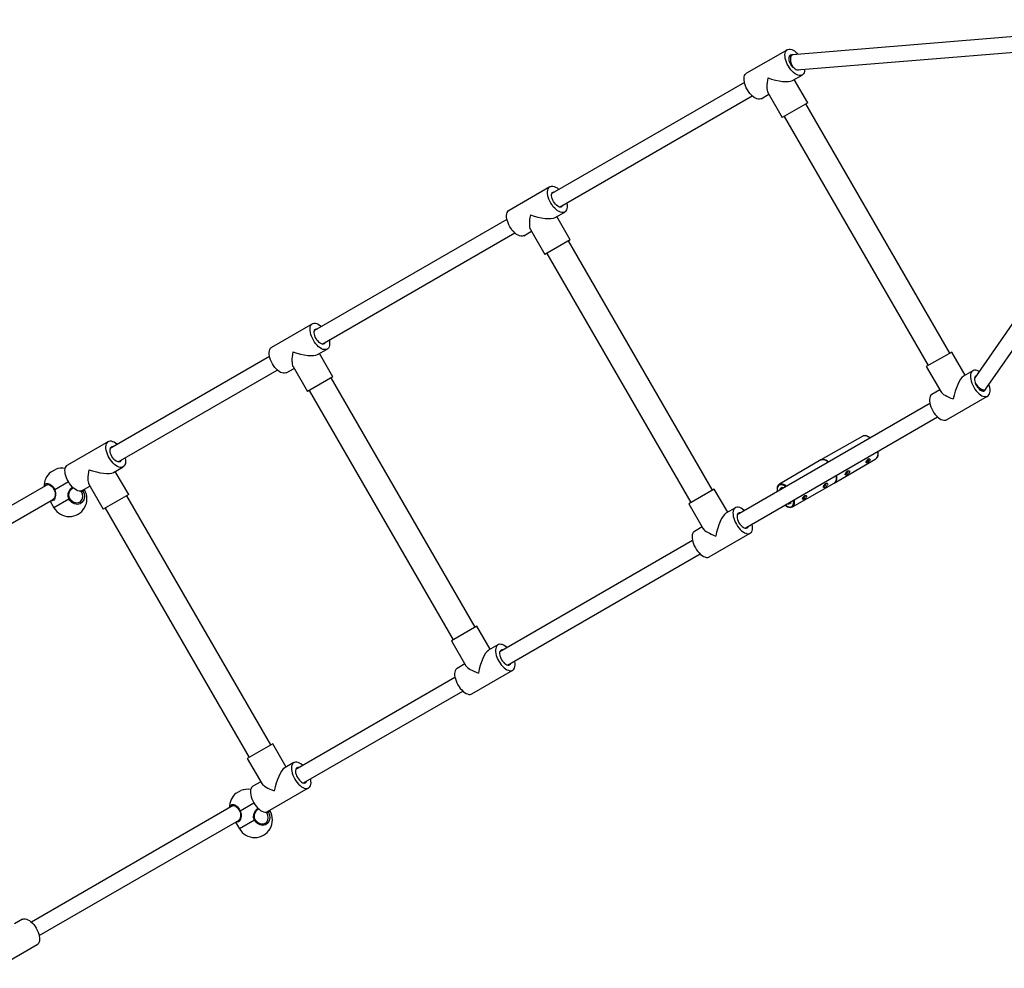
# Model space of a CAD drawing. Units: millimetres. Extents: x -6435 to 6512, y -3372 to 12735.
# Drawn here: x -2863 to -1806, y 3961 to 4979 of the extents above; entities that cross this region are included whole.
import ezdxf

# ---------------------------------------------------------------- set-up
doc = ezdxf.new("R2010")
doc.units = ezdxf.units.MM
doc.layers.add('Toestel 2D', color=7, linetype='Continuous', lineweight=20)

# ---------------------------------------------------------------- blocks, each defined once
blk = doc.blocks.new('SPK-16127')
at = {"layer": 'Toestel 2D', "linetype": 'Continuous', "lineweight": 25}
for p, q in [((-1575, 4979.2), (-2032.9, 4941.6)), ((-2028.5, 4925.2), (-1583.7, 4961.7)), ((-1583.7, 4961.7), (-1837.7, 4594.8)), ((-1825.7, 4582.8), (-1564.2, 4960.5)), ((-2038.7, 4947), (-2082.6, 4921.6)), ((-2033.8, 4941.3), (-2036.7, 4939.6)), ((-2028.3, 4925.1), (-2028.2, 4925.2)), ((-2033.2, 4913.8), (-2022.9, 4919.7)), ((-2016.9, 4890), (-2031.3, 4914.9)), ((-2084.8, 4911.8), (-2291.5, 4792.5)), ((-2283.1, 4778), (-2076.5, 4897.4)), ((-2066.9, 4894.3), (-2058.5, 4899.2)), ((-2059.6, 4901.1), (-2044.2, 4874.3)), ((-2016.9, 4890), (-2044.2, 4874.3)), ((-1864.3, 4621.3), (-2018.8, 4888.9)), ((-2042.2, 4875.4), (-1887.7, 4607.8)), ((-2293.5, 4799.9), (-2337.4, 4774.5)), ((-2288, 4766.7), (-2277.7, 4772.6)), ((-2271.7, 4742.9), (-2286.1, 4767.8)), ((-2339.6, 4764.7), (-2546.3, 4645.4)), ((-2537.9, 4630.9), (-2331.3, 4750.2)), ((-2321.7, 4747.2), (-2313.3, 4752.1)), ((-2314.4, 4754), (-2299, 4727.2)), ((-2271.7, 4742.9), (-2299, 4727.2)), ((-2119.1, 4474.2), (-2273.6, 4741.8)), ((-2297, 4728.3), (-2142.5, 4460.7)), ((-2548.3, 4652.8), (-2592.2, 4627.4)), ((-2594.4, 4617.6), (-2765.3, 4518.9)), ((-2542.8, 4619.6), (-2532.5, 4625.5)), ((-2526.5, 4595.8), (-2540.9, 4620.7)), ((-1862.4, 4622.4), (-1889.7, 4606.7)), ((-1848, 4597.5), (-1862.4, 4622.4)), ((-2569.2, 4606.9), (-2553.8, 4580)), ((-1889.7, 4606.7), (-1874.2, 4579.9)), ((-2757, 4504.5), (-2586.1, 4603.1)), ((-2576.5, 4600.1), (-2568.1, 4604.9)), ((-1839.7, 4602.3), (-1849.9, 4596.4)), ((-2526.5, 4595.8), (-2553.8, 4580)), ((-2373.9, 4327.1), (-2528.4, 4594.7)), ((-1837.6, 4595), (-1837.7, 4594.9)), ((-2551.8, 4581.2), (-2397.3, 4313.6)), ((-1875.3, 4581.8), (-1883.6, 4576.9)), ((-1867.9, 4549.7), (-1823.9, 4575)), ((-1829.3, 4580.5), (-1826.4, 4582.2)), ((-1885.8, 4567.1), (-2092.5, 4447.8)), ((-2084.1, 4433.4), (-1877.5, 4552.7)), ((-2767.3, 4526.3), (-2811.3, 4500.9)), ((-1957.7, 4532.1), (-2002.8, 4506.6)), ((-2002.9, 4506.6), (-2047.3, 4480.4)), ((-1988.4, 4481.6), (-1943.7, 4507.9)), ((-1943.9, 4507.8), (-1943.7, 4507.9)), ((-2829.2, 4493.5), (-2828.9, 4493.7)), ((-2828.9, 4493.7), (-2824.1, 4496.4)), ((-2761.8, 4493.1), (-2751.6, 4499)), ((-2745.5, 4469.3), (-2759.9, 4494.2)), ((-2832.3, 4480.2), (-3049, 4355.1)), ((-2832.9, 4480), (-2833.2, 4479.7)), ((-2810.1, 4482.9), (-2824.9, 4474.3)), ((-2788.3, 4480.4), (-2772.8, 4453.6)), ((-2047.3, 4480.4), (-2047, 4480.6)), ((-2033.3, 4456.2), (-1988.4, 4481.6)), ((-2805, 4476.7), (-2805.4, 4476.4)), ((-2796.2, 4472.4), (-2796.8, 4473.3)), ((-2795.5, 4473.7), (-2787.2, 4478.5)), ((-2795.1, 4473.9), (-2794.7, 4473.3)), ((-2792.8, 4474.3), (-2794.7, 4473.3)), ((-2792.8, 4474.3), (-2793.2, 4475)), ((-2745.5, 4469.3), (-2772.8, 4453.6)), ((-2117.2, 4475.3), (-2144.5, 4459.6)), ((-2102.8, 4450.4), (-2117.2, 4475.3)), ((-3040.7, 4340.7), (-2826.1, 4464.5)), ((-2829.8, 4462.4), (-2825.7, 4455.3)), ((-2826.8, 4464.1), (-2826.7, 4464.1)), ((-2809.6, 4464.6), (-2825.7, 4455.3)), ((-2798.6, 4461), (-2798.3, 4461.1)), ((-2593, 4200.6), (-2747.5, 4468.2)), ((-2144.5, 4459.6), (-2129, 4432.7)), ((-2035.8, 4460.5), (-2035.5, 4460.7)), ((-2031.9, 4462.5), (-2032, 4463.4)), ((-2770.9, 4454.7), (-2616.4, 4187.1)), ((-2094.5, 4455.2), (-2104.7, 4449.3)), ((-2033.3, 4456.2), (-2033.5, 4456.1)), ((-2130.1, 4434.7), (-2138.4, 4429.8)), ((-2122.7, 4402.6), (-2078.7, 4427.9)), ((-2140.6, 4420), (-2347.3, 4300.7)), ((-2338.9, 4286.3), (-2132.3, 4405.6)), ((-2372, 4328.2), (-2399.3, 4312.4)), ((-2357.6, 4303.3), (-2372, 4328.2)), ((-2399.3, 4312.4), (-2383.8, 4285.6)), ((-2349.3, 4308.1), (-2359.5, 4302.2)), ((-2384.9, 4287.5), (-2393.2, 4282.7)), ((-2377.5, 4255.5), (-2333.5, 4280.8)), ((-2395.4, 4272.9), (-2566.3, 4174.3)), ((-2558, 4159.8), (-2387.1, 4258.5)), ((-2591, 4201.7), (-2618.3, 4186)), ((-2576.6, 4176.8), (-2591, 4201.7)), ((-2618.3, 4186), (-2602.8, 4159.2)), ((-2568.3, 4181.6), (-2578.6, 4175.7)), ((-2603.9, 4161.1), (-2612.3, 4156.3)), ((-2596.5, 4129), (-2552.6, 4154.4)), ((-2630.2, 4148.8), (-2625.1, 4151.7)), ((-2633.3, 4135.6), (-2850, 4010.5)), ((-2633.9, 4135.4), (-2634.2, 4135.1)), ((-2611.1, 4138.2), (-2625.9, 4129.6)), ((-2606, 4132), (-2606.4, 4131.8)), ((-2597.2, 4127.7), (-2597.8, 4128.6)), ((-2596.1, 4129.2), (-2595.7, 4128.6)), ((-2593.8, 4129.7), (-2595.7, 4128.6)), ((-2593.8, 4129.7), (-2594.2, 4130.3)), ((-2841.7, 3996), (-2627.1, 4119.8)), ((-2630.8, 4117.7), (-2626.7, 4110.7)), ((-2627.8, 4119.4), (-2627.7, 4119.5)), ((-2610.6, 4120), (-2626.7, 4110.7)), ((-2599.6, 4116.3), (-2599.3, 4116.5)), ((-2859.6, 4013.5), (-2868, 4008.6)), ((-2887.8, 3960.8), (-2843.9, 3986.2))]:
    blk.add_line(p, q, dxfattribs=at)
at = {"layer": 'Toestel 2D', "linetype": 'Continuous', "lineweight": 25, "flags": 128}
for points in [[(-2020.3, 4925.9), (-2020.3, 4925.2), (-2020.5, 4923.6), (-2020.9, 4922.1), (-2021.6, 4921), (-2022.4, 4920.1), (-2023.5, 4919.5), (-2024.7, 4919.2), (-2026, 4919.2), (-2027.5, 4919.5), (-2029, 4920.2), (-2030.5, 4921.1), (-2032.1, 4922.4), (-2033.6, 4923.8), (-2035.1, 4925.5), (-2036.5, 4927.4), (-2037.7, 4929.4), (-2038.8, 4931.4), (-2039.8, 4933.5), (-2040.5, 4935.7), (-2041, 4937.7), (-2041.2, 4939.7), (-2041.3, 4941.5), (-2041.1, 4943.2), (-2040.7, 4944.6), (-2040, 4945.8), (-2039.2, 4946.7), (-2038.1, 4947.3), (-2036.9, 4947.6), (-2035.6, 4947.5), (-2034.1, 4947.2), (-2032.6, 4946.5), (-2031.1, 4945.6), (-2029.5, 4944.4), (-2027.9, 4942.9), (-2027.2, 4942)], [(-2026.2, 4925.4), (-2027.1, 4925.1), (-2028.1, 4925.1), (-2029.2, 4925.4), (-2030.4, 4926.1), (-2031.6, 4927), (-2032.8, 4928.1), (-2033.9, 4929.5), (-2034.9, 4931), (-2035.7, 4932.6), (-2036.3, 4934.2), (-2036.7, 4935.8), (-2036.9, 4937.3), (-2036.9, 4938.7), (-2036.6, 4939.8), (-2036.1, 4940.7), (-2035.4, 4941.3), (-2034.5, 4941.6), (-2033.5, 4941.6), (-2033.2, 4941.6)], [(-2066.9, 4894.3), (-2067.4, 4894.1), (-2068.6, 4893.8), (-2070, 4893.8), (-2071.4, 4894.2), (-2072.9, 4894.8), (-2074.5, 4895.8), (-2076.1, 4897), (-2077.6, 4898.5), (-2079.1, 4900.1), (-2080.5, 4902), (-2081.7, 4904), (-2082.8, 4906), (-2083.7, 4908.2), (-2084.4, 4910.3), (-2084.9, 4912.4), (-2085.2, 4914.3), (-2085.2, 4916.1), (-2085, 4917.8), (-2084.6, 4919.2), (-2084, 4920.4), (-2083.1, 4921.3), (-2082.6, 4921.6)], [(-2275.5, 4782.4), (-2275.4, 4781.9), (-2275.1, 4779.9), (-2275.1, 4778.1), (-2275.3, 4776.5), (-2275.7, 4775), (-2276.4, 4773.9), (-2277.2, 4773), (-2278.3, 4772.4), (-2279.5, 4772.1), (-2280.8, 4772.1), (-2282.3, 4772.4), (-2283.8, 4773.1), (-2285.3, 4774), (-2286.9, 4775.3), (-2288.4, 4776.7), (-2289.9, 4778.4), (-2291.3, 4780.3), (-2292.5, 4782.2), (-2293.6, 4784.3), (-2294.6, 4786.4), (-2295.3, 4788.6), (-2295.8, 4790.6), (-2296, 4792.6), (-2296.1, 4794.4), (-2295.9, 4796.1), (-2295.5, 4797.5), (-2294.8, 4798.7), (-2294, 4799.6), (-2292.9, 4800.2), (-2291.7, 4800.4), (-2290.4, 4800.4), (-2288.9, 4800.1), (-2287.4, 4799.4), (-2285.9, 4798.5), (-2284.3, 4797.3), (-2283.9, 4796.9)], [(-2279.7, 4780), (-2279.8, 4779.8), (-2280.3, 4778.9), (-2281, 4778.3), (-2281.9, 4778), (-2282.9, 4778), (-2284, 4778.3), (-2285.2, 4779), (-2286.4, 4779.9), (-2287.6, 4781), (-2288.7, 4782.4), (-2289.7, 4783.9), (-2290.5, 4785.5), (-2291.1, 4787.1), (-2291.5, 4788.7), (-2291.7, 4790.2), (-2291.7, 4791.6), (-2291.4, 4792.7), (-2290.9, 4793.6), (-2290.2, 4794.2), (-2289.3, 4794.5), (-2288.3, 4794.5), (-2288.1, 4794.5)], [(-2321.7, 4747.2), (-2322.2, 4747), (-2323.4, 4746.7), (-2324.8, 4746.7), (-2326.2, 4747.1), (-2327.7, 4747.7), (-2329.3, 4748.7), (-2330.9, 4749.9), (-2332.4, 4751.3), (-2333.9, 4753), (-2335.3, 4754.9), (-2336.5, 4756.9), (-2337.6, 4758.9), (-2338.5, 4761.1), (-2339.2, 4763.2), (-2339.7, 4765.2), (-2340, 4767.2), (-2340, 4769), (-2339.8, 4770.7), (-2339.4, 4772.1), (-2338.8, 4773.3), (-2337.9, 4774.2), (-2337.4, 4774.5)], [(-2530.3, 4635.3), (-2530.2, 4634.8), (-2529.9, 4632.8), (-2529.9, 4631), (-2530.1, 4629.3), (-2530.5, 4627.9), (-2531.2, 4626.7), (-2532, 4625.8), (-2533.1, 4625.2), (-2534.3, 4625), (-2535.6, 4625), (-2537.1, 4625.3), (-2538.6, 4626), (-2540.1, 4626.9), (-2541.7, 4628.1), (-2543.2, 4629.6), (-2544.7, 4631.3), (-2546.1, 4633.1), (-2547.3, 4635.1), (-2548.4, 4637.2), (-2549.4, 4639.3), (-2550.1, 4641.4), (-2550.6, 4643.5), (-2550.8, 4645.5), (-2550.9, 4647.3), (-2550.7, 4649), (-2550.3, 4650.4), (-2549.6, 4651.6), (-2548.8, 4652.5), (-2547.7, 4653.1), (-2546.5, 4653.3), (-2545.2, 4653.3), (-2543.7, 4653), (-2542.2, 4652.3), (-2540.7, 4651.4), (-2539.1, 4650.1), (-2538.7, 4649.8)], [(-2534.5, 4632.9), (-2534.6, 4632.7), (-2535.1, 4631.8), (-2535.8, 4631.2), (-2536.7, 4630.9), (-2537.7, 4630.9), (-2538.8, 4631.2), (-2540, 4631.9), (-2541.2, 4632.8), (-2542.4, 4633.9), (-2543.5, 4635.3), (-2544.5, 4636.8), (-2545.3, 4638.4), (-2545.9, 4640), (-2546.3, 4641.6), (-2546.5, 4643.1), (-2546.5, 4644.5), (-2546.2, 4645.6), (-2545.7, 4646.5), (-2545, 4647.1), (-2544.1, 4647.4), (-2543.1, 4647.4), (-2542.9, 4647.4)], [(-2576.5, 4600.1), (-2577, 4599.9), (-2578.2, 4599.6), (-2579.6, 4599.6), (-2581, 4600), (-2582.5, 4600.6), (-2584.1, 4601.5), (-2585.7, 4602.8), (-2587.2, 4604.2), (-2588.7, 4605.9), (-2590.1, 4607.8), (-2591.3, 4609.8), (-2592.4, 4611.8), (-2593.3, 4614), (-2594, 4616.1), (-2594.5, 4618.1), (-2594.8, 4620.1), (-2594.8, 4621.9), (-2594.6, 4623.6), (-2594.2, 4625), (-2593.6, 4626.2), (-2592.7, 4627.1), (-2592.2, 4627.4)], [(-1833.1, 4601.5), (-1833.6, 4601.9), (-1835.1, 4602.5), (-1836.6, 4602.9), (-1837.9, 4602.9), (-1839.1, 4602.6), (-1840.2, 4602), (-1841, 4601.1), (-1841.7, 4599.9), (-1842.1, 4598.5), (-1842.3, 4596.8), (-1842.2, 4595), (-1842, 4593.1), (-1841.5, 4591), (-1840.8, 4588.9), (-1839.8, 4586.8), (-1838.7, 4584.7), (-1837.5, 4582.7), (-1836.1, 4580.8), (-1834.6, 4579.2), (-1833.1, 4577.7), (-1831.5, 4576.5), (-1830, 4575.5), (-1828.5, 4574.9), (-1827, 4574.5), (-1825.7, 4574.5), (-1824.5, 4574.8), (-1823.4, 4575.4), (-1822.6, 4576.3), (-1821.9, 4577.5), (-1821.5, 4578.9), (-1821.3, 4580.5), (-1821.3, 4582.4), (-1821.6, 4584.3), (-1822.1, 4586.4), (-1822.5, 4587.5)], [(-1836.4, 4596.7), (-1837.1, 4596), (-1837.6, 4595.2), (-1837.9, 4594), (-1837.9, 4592.7), (-1837.7, 4591.2), (-1837.3, 4589.6), (-1836.7, 4587.9), (-1835.9, 4586.3), (-1834.9, 4584.8), (-1833.8, 4583.5), (-1832.6, 4582.3), (-1831.4, 4581.4), (-1830.2, 4580.8), (-1829.1, 4580.4), (-1828.1, 4580.4), (-1827.2, 4580.7), (-1826.5, 4581.3), (-1826, 4582.2), (-1825.8, 4582.7)], [(-1883.6, 4576.9), (-1884.1, 4576.6), (-1885, 4575.7), (-1885.6, 4574.5), (-1886, 4573.1), (-1886.2, 4571.5), (-1886.2, 4569.6), (-1885.9, 4567.7), (-1885.4, 4565.6), (-1884.7, 4563.5), (-1883.8, 4561.4), (-1882.7, 4559.3), (-1881.5, 4557.3), (-1880.1, 4555.5), (-1878.6, 4553.8), (-1877.1, 4552.3), (-1875.5, 4551.1), (-1873.9, 4550.1), (-1872.4, 4549.5), (-1871, 4549.1), (-1869.6, 4549.1), (-1868.4, 4549.4), (-1867.9, 4549.7)], [(-1949.7, 4530.2), (-1950.9, 4531.1), (-1952.4, 4531.9), (-1953.8, 4532.5), (-1955.2, 4532.7), (-1956.4, 4532.6), (-1957.6, 4532.2), (-1957.7, 4532.1)], [(-1950, 4530.1), (-1950.6, 4530.6), (-1952.1, 4531.5), (-1953.6, 4532.2), (-1955, 4532.6), (-1956.2, 4532.6), (-1957.4, 4532.3), (-1957.7, 4532.1)], [(-2749.4, 4508.9), (-2749.2, 4508.3), (-2749, 4506.4), (-2748.9, 4504.5), (-2749.1, 4502.9), (-2749.6, 4501.5), (-2750.2, 4500.3), (-2751.1, 4499.4), (-2752.1, 4498.8), (-2753.3, 4498.5), (-2754.6, 4498.5), (-2756.1, 4498.9), (-2757.6, 4499.5), (-2759.2, 4500.5), (-2760.7, 4501.7), (-2762.3, 4503.2), (-2763.8, 4504.8), (-2765.1, 4506.7), (-2766.4, 4508.7), (-2767.5, 4510.7), (-2768.4, 4512.9), (-2769.1, 4515), (-2769.6, 4517.1), (-2769.9, 4519), (-2769.9, 4520.8), (-2769.7, 4522.5), (-2769.3, 4523.9), (-2768.7, 4525.1), (-2767.8, 4526), (-2766.8, 4526.6), (-2765.6, 4526.9), (-2764.2, 4526.9), (-2762.8, 4526.5), (-2761.3, 4525.9), (-2759.7, 4524.9), (-2758.1, 4523.7), (-2757.7, 4523.3)], [(-2753.6, 4506.4), (-2753.6, 4506.2), (-2754.1, 4505.3), (-2754.8, 4504.7), (-2755.7, 4504.4), (-2756.7, 4504.4), (-2757.9, 4504.8), (-2759.1, 4505.4), (-2760.3, 4506.3), (-2761.4, 4507.5), (-2762.5, 4508.8), (-2763.5, 4510.3), (-2764.3, 4511.9), (-2764.9, 4513.6), (-2765.4, 4515.2), (-2765.6, 4516.7), (-2765.5, 4518), (-2765.2, 4519.2), (-2764.7, 4520), (-2764, 4520.7), (-2763.2, 4521), (-2762.1, 4520.9), (-2761.9, 4520.9)], [(-1943.7, 4507.9), (-1943.7, 4507.9), (-1942.8, 4508.7), (-1942.1, 4509.8), (-1941.7, 4511.1), (-1941.4, 4512.6), (-1941.5, 4514.4), (-1941.6, 4515.6)], [(-2795.5, 4473.7), (-2796.1, 4473.4), (-2797.3, 4473.1), (-2798.6, 4473.1), (-2800, 4473.5), (-2801.6, 4474.1), (-2803.1, 4475.1), (-2804.7, 4476.3), (-2806.2, 4477.8), (-2807.7, 4479.5), (-2809.1, 4481.3), (-2810.3, 4483.3), (-2811.4, 4485.4), (-2812.4, 4487.5), (-2813.1, 4489.6), (-2813.6, 4491.7), (-2813.8, 4493.6), (-2813.9, 4495.5), (-2813.7, 4497.1), (-2813.3, 4498.5), (-2812.6, 4499.7), (-2811.8, 4500.6), (-2811.3, 4500.9)], [(-1994.6, 4504.3), (-1995.8, 4505.2), (-1997.3, 4506.2), (-1998.7, 4506.8), (-2000.1, 4507.1), (-2001.4, 4507.1), (-2002.5, 4506.8), (-2002.9, 4506.6)], [(-2002.8, 4506.6), (-2002.5, 4506.8), (-2001.4, 4507.1), (-2000.1, 4507.1), (-1998.7, 4506.8), (-1997.3, 4506.2), (-1995.8, 4505.3), (-1994.6, 4504.3)], [(-1953.6, 4503.5), (-1954, 4503.6), (-1954.2, 4503.9), (-1954.3, 4504.4), (-1954.1, 4505), (-1953.8, 4505.7), (-1953.3, 4506.4), (-1952.7, 4507.1), (-1952, 4507.6), (-1951.2, 4507.9), (-1950.6, 4507.9), (-1950.1, 4507.6), (-1950, 4507.1), (-1950.1, 4506.5), (-1950.4, 4505.9), (-1950.9, 4505.2), (-1951.6, 4504.6), (-1952.3, 4504.1), (-1953.1, 4503.7), (-1953.6, 4503.5)], [(-1954, 4505), (-1953.9, 4505), (-1953.5, 4504.9), (-1953.1, 4505.1), (-1952.6, 4505.5), (-1952.1, 4506), (-1951.8, 4506.5), (-1951.6, 4507)], [(-1951.6, 4507), (-1951.7, 4507.4), (-1951.8, 4507.6)], [(-1975.9, 4490.3), (-1976.3, 4490.4), (-1976.6, 4490.7), (-1976.6, 4491.2), (-1976.5, 4491.9), (-1976.1, 4492.6), (-1975.7, 4493.4), (-1975, 4494.1), (-1974.2, 4494.7), (-1973.4, 4495), (-1972.7, 4495), (-1972.2, 4494.7), (-1972, 4494.2), (-1972.2, 4493.5), (-1972.5, 4492.9), (-1973, 4492.2), (-1973.7, 4491.6), (-1974.5, 4491), (-1975.3, 4490.5), (-1975.9, 4490.3)], [(-1976.4, 4492.1), (-1976.3, 4492.1), (-1975.9, 4492), (-1975.4, 4492.2), (-1974.9, 4492.6), (-1974.5, 4493.1), (-1974.1, 4493.6), (-1974, 4494.1)], [(-1974, 4494.1), (-1974, 4494.5), (-1974.1, 4494.7)], [(-2836, 4478.1), (-2835.4, 4480), (-2834, 4481.2), (-2832.2, 4481.3), (-2830.1, 4480.5), (-2827.9, 4478.7), (-2826, 4476.1), (-2824.9, 4474.3)], [(-2832.9, 4480.1), (-2832.5, 4480.2), (-2831.8, 4480.2), (-2831, 4480.1), (-2830.1, 4479.6), (-2829.1, 4478.9), (-2828.1, 4478), (-2827.1, 4476.8), (-2826.2, 4475.5), (-2825.4, 4474.1)], [(-2040.3, 4477.8), (-2041.7, 4478.8), (-2043.2, 4479.5), (-2044.5, 4480), (-2045.8, 4480), (-2046.9, 4479.8), (-2047.9, 4479.2), (-2048.7, 4478.3), (-2049.2, 4477.2), (-2049.6, 4475.8)], [(-2047, 4480.6), (-2046.3, 4480.8), (-2045.1, 4481), (-2043.8, 4480.8), (-2042.3, 4480.3), (-2040.8, 4479.4), (-2039.5, 4478.4)], [(-1999.8, 4476.9), (-2000.1, 4477.2), (-2000.1, 4477.7), (-1999.9, 4478.4), (-1999.6, 4479.1), (-1999.1, 4479.8), (-1998.5, 4480.6), (-1997.7, 4481.2), (-1996.9, 4481.5), (-1996.1, 4481.5), (-1995.6, 4481.1), (-1995.4, 4480.6), (-1995.6, 4480), (-1995.9, 4479.4), (-1996.4, 4478.7), (-1997.1, 4478), (-1997.9, 4477.5), (-1998.7, 4477), (-1999.4, 4476.8), (-1999.8, 4476.9)], [(-1999.8, 4478.6), (-1999.7, 4478.5), (-1999.3, 4478.5), (-1998.9, 4478.7), (-1998.4, 4479.1), (-1997.9, 4479.5), (-1997.6, 4480.1), (-1997.4, 4480.6)], [(-1997.4, 4480.6), (-1997.5, 4481), (-1997.6, 4481.1)], [(-1986.2, 4489.9), (-1986.1, 4489.2), (-1986, 4487.4), (-1986.1, 4485.7), (-1986.4, 4484.3), (-1987, 4483), (-1987.7, 4482.1), (-1988.4, 4481.6)], [(-2824.9, 4474.3), (-2824, 4471.5), (-2824, 4468.6), (-2824.7, 4465.7), (-2825.3, 4464.5), (-2826, 4463.5), (-2827.5, 4462.5), (-2828.8, 4462.6), (-2829.1, 4462.8)], [(-2825.4, 4474.1), (-2825, 4473.3), (-2824.6, 4471.8), (-2824.5, 4470.3), (-2824.5, 4468.8), (-2824.8, 4467.3), (-2825.2, 4466), (-2825.8, 4465), (-2826.2, 4464.4), (-2826.7, 4464), (-2826.8, 4464)], [(-2809.6, 4464.6), (-2810.5, 4467.5), (-2810.4, 4470.5), (-2809.2, 4473.6), (-2808.3, 4475.1), (-2807.2, 4476.4), (-2805.8, 4477.4)], [(-2808.7, 4465.1), (-2809.1, 4466), (-2809.5, 4467.4), (-2809.6, 4469), (-2809.4, 4470.6), (-2808.9, 4472.2), (-2808.2, 4473.7), (-2807.3, 4475), (-2806.3, 4476), (-2805.2, 4476.7), (-2805.1, 4476.7)], [(-2794.7, 4473.3), (-2793.4, 4470.2), (-2793.1, 4466.9), (-2793.8, 4463.8), (-2795.4, 4461.3), (-2797.7, 4459.6), (-2800.6, 4458.9), (-2803.6, 4459.4), (-2806.4, 4460.9), (-2808.7, 4463.2), (-2809.6, 4464.6)], [(-2798, 4461.4), (-2796.8, 4462.2), (-2795.4, 4464.4), (-2794.8, 4467), (-2795.1, 4469.7), (-2796.2, 4472.4)], [(-2049.6, 4475.8), (-2049.6, 4474.2), (-2049.5, 4472.6)], [(-2827.3, 4463.9), (-2827.1, 4463.8), (-2826.8, 4464.1)], [(-2798.5, 4460.9), (-2798.6, 4460.9), (-2799.9, 4460.4), (-2801.3, 4460.3), (-2802.7, 4460.4), (-2804.2, 4460.8), (-2805.5, 4461.6), (-2806.8, 4462.5), (-2807.8, 4463.7), (-2808.7, 4465.1), (-2808.7, 4465.1)], [(-2041.2, 4458.2), (-2039.8, 4457.2), (-2038.4, 4456.5), (-2037, 4456.1), (-2035.7, 4456), (-2034.6, 4456.3), (-2033.6, 4456.8), (-2032.9, 4457.7), (-2032.3, 4458.9), (-2032, 4460.3), (-2031.9, 4461.9), (-2031.9, 4462.5)], [(-2022.2, 4464.3), (-2022.4, 4464.5), (-2022.4, 4465.1), (-2022.3, 4465.7), (-2022, 4466.3), (-2021.5, 4467.1), (-2020.9, 4467.7), (-2020.1, 4468.3), (-2019.4, 4468.5), (-2018.7, 4468.5), (-2018.3, 4468.2), (-2018.1, 4467.7), (-2018.2, 4467.1), (-2018.5, 4466.5), (-2019, 4465.9), (-2019.7, 4465.3), (-2020.5, 4464.7), (-2021.2, 4464.3), (-2021.8, 4464.2), (-2022.2, 4464.3)], [(-2022.2, 4465.7), (-2022.1, 4465.6), (-2021.7, 4465.6), (-2021.2, 4465.8), (-2020.7, 4466.2), (-2020.3, 4466.6), (-2020, 4467.2), (-2019.8, 4467.7)], [(-2019.8, 4467.7), (-2019.8, 4468.1), (-2019.9, 4468.2)], [(-2084.9, 4452.2), (-2085.3, 4452.6), (-2086.9, 4453.8), (-2088.4, 4454.7), (-2089.9, 4455.4), (-2091.4, 4455.7), (-2092.7, 4455.8), (-2093.9, 4455.5), (-2095, 4454.9), (-2095.8, 4454), (-2096.5, 4452.8), (-2096.9, 4451.4), (-2097.1, 4449.7), (-2097, 4447.9), (-2096.8, 4445.9), (-2096.3, 4443.9), (-2095.6, 4441.8), (-2094.6, 4439.6), (-2093.5, 4437.6), (-2092.3, 4435.6), (-2090.9, 4433.7), (-2089.4, 4432), (-2087.9, 4430.6), (-2086.3, 4429.4), (-2084.8, 4428.4), (-2083.3, 4427.8), (-2081.8, 4427.4), (-2080.5, 4427.4), (-2079.3, 4427.7), (-2078.2, 4428.3), (-2077.4, 4429.2), (-2076.7, 4430.3), (-2076.3, 4431.8), (-2076.1, 4433.4), (-2076.1, 4435.2), (-2076.4, 4437.2), (-2076.5, 4437.8)], [(-2089.1, 4449.8), (-2089.3, 4449.8), (-2090.3, 4449.9), (-2091.2, 4449.5), (-2091.9, 4448.9), (-2092.4, 4448), (-2092.7, 4446.9), (-2092.7, 4445.6), (-2092.5, 4444.1), (-2092.1, 4442.5), (-2091.5, 4440.8), (-2090.7, 4439.2), (-2089.7, 4437.7), (-2088.6, 4436.4), (-2087.4, 4435.2), (-2086.2, 4434.3), (-2085, 4433.7), (-2083.9, 4433.3), (-2082.9, 4433.3), (-2082, 4433.6), (-2081.3, 4434.2), (-2080.8, 4435.1), (-2080.7, 4435.3)], [(-2041.3, 4458.1), (-2040.1, 4457.2), (-2038.6, 4456.4), (-2037.2, 4455.9), (-2035.9, 4455.6), (-2034.6, 4455.7), (-2033.5, 4456.1)], [(-2138.4, 4429.8), (-2138.9, 4429.5), (-2139.8, 4428.6), (-2140.4, 4427.4), (-2140.8, 4426), (-2141, 4424.4), (-2141, 4422.5), (-2140.7, 4420.6), (-2140.2, 4418.5), (-2139.5, 4416.4), (-2138.6, 4414.3), (-2137.5, 4412.2), (-2136.3, 4410.2), (-2134.9, 4408.3), (-2133.4, 4406.7), (-2131.9, 4405.2), (-2130.3, 4404), (-2128.7, 4403), (-2127.2, 4402.4), (-2125.8, 4402), (-2124.4, 4402), (-2123.2, 4402.3), (-2122.7, 4402.6)], [(-2339.7, 4305.1), (-2340.1, 4305.5), (-2341.7, 4306.7), (-2343.2, 4307.6), (-2344.7, 4308.3), (-2346.2, 4308.6), (-2347.5, 4308.7), (-2348.7, 4308.4), (-2349.8, 4307.8), (-2350.6, 4306.9), (-2351.3, 4305.7), (-2351.7, 4304.3), (-2351.9, 4302.6), (-2351.8, 4300.8), (-2351.6, 4298.8), (-2351.1, 4296.8), (-2350.4, 4294.7), (-2349.4, 4292.5), (-2348.3, 4290.5), (-2347.1, 4288.5), (-2345.7, 4286.6), (-2344.2, 4284.9), (-2342.7, 4283.5), (-2341.1, 4282.2), (-2339.6, 4281.3), (-2338.1, 4280.7), (-2336.6, 4280.3), (-2335.3, 4280.3), (-2334.1, 4280.6), (-2333, 4281.2), (-2332.2, 4282.1), (-2331.5, 4283.2), (-2331.1, 4284.7), (-2330.9, 4286.3), (-2330.9, 4288.1), (-2331.2, 4290.1), (-2331.3, 4290.6)], [(-2343.9, 4302.7), (-2344.1, 4302.7), (-2345.1, 4302.7), (-2346, 4302.4), (-2346.7, 4301.8), (-2347.2, 4300.9), (-2347.5, 4299.8), (-2347.5, 4298.4), (-2347.3, 4296.9), (-2346.9, 4295.4), (-2346.3, 4293.7), (-2345.5, 4292.1), (-2344.5, 4290.6), (-2343.4, 4289.3), (-2342.2, 4288.1), (-2341, 4287.2), (-2339.8, 4286.5), (-2338.7, 4286.2), (-2337.7, 4286.2), (-2336.8, 4286.5), (-2336.1, 4287.1), (-2335.6, 4288), (-2335.5, 4288.2)], [(-2393.2, 4282.7), (-2393.7, 4282.4), (-2394.6, 4281.5), (-2395.2, 4280.3), (-2395.6, 4278.9), (-2395.8, 4277.3), (-2395.8, 4275.4), (-2395.5, 4273.5), (-2395, 4271.4), (-2394.3, 4269.3), (-2393.4, 4267.2), (-2392.3, 4265.1), (-2391.1, 4263.1), (-2389.7, 4261.2), (-2388.2, 4259.6), (-2386.7, 4258.1), (-2385.1, 4256.9), (-2383.5, 4255.9), (-2382, 4255.3), (-2380.6, 4254.9), (-2379.2, 4254.9), (-2378, 4255.2), (-2377.5, 4255.5)], [(-2558.7, 4178.6), (-2559.1, 4179), (-2560.7, 4180.2), (-2562.3, 4181.2), (-2563.8, 4181.8), (-2565.2, 4182.2), (-2566.6, 4182.2), (-2567.8, 4181.9), (-2568.8, 4181.3), (-2569.7, 4180.4), (-2570.3, 4179.2), (-2570.7, 4177.8), (-2570.9, 4176.2), (-2570.9, 4174.3), (-2570.6, 4172.4), (-2570.1, 4170.3), (-2569.4, 4168.2), (-2568.5, 4166.1), (-2567.4, 4164), (-2566.1, 4162), (-2564.8, 4160.2), (-2563.3, 4158.5), (-2561.7, 4157), (-2560.2, 4155.8), (-2558.6, 4154.8), (-2557.1, 4154.2), (-2555.6, 4153.8), (-2554.3, 4153.8), (-2553.1, 4154.1), (-2552.1, 4154.7), (-2551.2, 4155.6), (-2550.6, 4156.8), (-2550.1, 4158.2), (-2549.9, 4159.8), (-2550, 4161.7), (-2550.2, 4163.6), (-2550.4, 4164.2)], [(-2562.9, 4176.2), (-2563.1, 4176.3), (-2564.2, 4176.3), (-2565, 4176), (-2565.7, 4175.4), (-2566.2, 4174.5), (-2566.5, 4173.3), (-2566.6, 4172), (-2566.4, 4170.5), (-2565.9, 4168.9), (-2565.3, 4167.3), (-2564.5, 4165.7), (-2563.5, 4164.2), (-2562.4, 4162.8), (-2561.3, 4161.6), (-2560.1, 4160.7), (-2558.9, 4160.1), (-2557.7, 4159.8), (-2556.7, 4159.7), (-2555.8, 4160), (-2555.1, 4160.7), (-2554.6, 4161.5), (-2554.6, 4161.8)], [(-2612.3, 4156.3), (-2612.8, 4155.9), (-2613.6, 4155), (-2614.3, 4153.9), (-2614.7, 4152.4), (-2614.9, 4150.8), (-2614.8, 4149), (-2614.6, 4147), (-2614.1, 4144.9), (-2613.4, 4142.8), (-2612.4, 4140.7), (-2611.3, 4138.6), (-2610.1, 4136.6), (-2608.7, 4134.8), (-2607.2, 4133.1), (-2605.7, 4131.6), (-2604.1, 4130.4), (-2602.6, 4129.5), (-2601, 4128.8), (-2599.6, 4128.5), (-2598.3, 4128.4), (-2597.1, 4128.7), (-2596.5, 4129)], [(-2637, 4133.5), (-2636.4, 4135.4), (-2635, 4136.5), (-2633.2, 4136.7), (-2631.1, 4135.8), (-2628.9, 4134), (-2627, 4131.5), (-2625.9, 4129.6)], [(-2633.9, 4135.4), (-2633.5, 4135.6), (-2632.8, 4135.6), (-2632, 4135.4), (-2631.1, 4134.9), (-2630.1, 4134.2), (-2629.1, 4133.3), (-2628.1, 4132.1), (-2627.2, 4130.8), (-2626.4, 4129.4)], [(-2610.6, 4120), (-2611.5, 4122.8), (-2611.4, 4125.8), (-2610.2, 4128.9), (-2609.3, 4130.4), (-2608.2, 4131.7), (-2606.8, 4132.7)], [(-2609.7, 4120.5), (-2610.1, 4121.3), (-2610.5, 4122.8), (-2610.6, 4124.3), (-2610.4, 4125.9), (-2609.9, 4127.5), (-2609.2, 4129), (-2608.3, 4130.3), (-2607.3, 4131.3), (-2606.2, 4132), (-2606.1, 4132)], [(-2625.9, 4129.6), (-2625, 4126.8), (-2625, 4123.9), (-2625.7, 4121), (-2626.3, 4119.8), (-2627, 4118.8), (-2628.5, 4117.8), (-2629.8, 4117.9), (-2630.1, 4118.1)], [(-2626.4, 4129.4), (-2626, 4128.6), (-2625.6, 4127.2), (-2625.5, 4125.7), (-2625.5, 4124.1), (-2625.8, 4122.7), (-2626.2, 4121.4), (-2626.8, 4120.4), (-2627.2, 4119.7), (-2627.7, 4119.4), (-2627.8, 4119.3)], [(-2595.7, 4128.6), (-2594.4, 4125.5), (-2594.1, 4122.2), (-2594.8, 4119.1), (-2596.4, 4116.6), (-2598.7, 4114.9), (-2601.6, 4114.3), (-2604.6, 4114.7), (-2607.4, 4116.2), (-2609.7, 4118.5), (-2610.6, 4120)], [(-2599, 4116.7), (-2597.8, 4117.5), (-2596.4, 4119.7), (-2595.8, 4122.3), (-2596.1, 4125.1), (-2597.2, 4127.7)], [(-2628.3, 4119.2), (-2628.1, 4119.2), (-2627.8, 4119.4)], [(-2599.5, 4116.2), (-2599.6, 4116.2), (-2600.9, 4115.7), (-2602.3, 4115.6), (-2603.7, 4115.7), (-2605.2, 4116.2), (-2606.5, 4116.9), (-2607.8, 4117.9), (-2608.8, 4119.1), (-2609.7, 4120.4), (-2609.7, 4120.4)], [(-2859.6, 4013.5), (-2859.1, 4013.7), (-2857.9, 4014), (-2856.5, 4014), (-2855.1, 4013.6), (-2853.6, 4013), (-2852, 4012), (-2850.4, 4010.8), (-2848.9, 4009.4), (-2847.4, 4007.7), (-2846, 4005.8), (-2844.8, 4003.8), (-2843.7, 4001.8), (-2842.8, 3999.6), (-2842.1, 3997.5), (-2841.6, 3995.5), (-2841.3, 3993.5), (-2841.2, 3991.7), (-2841.4, 3990), (-2841.9, 3988.6), (-2842.5, 3987.4), (-2843.4, 3986.5), (-2843.9, 3986.2)]]:
    blk.add_lwpolyline(points, dxfattribs=at)
at = {"layer": 'Toestel 2D', "linetype": 'Continuous', "lineweight": 25}
for centre, radius, start, end in [((-1946.4, 4512.3), 5.11, 299.5123, 358.6802), ((-1952.8, 4513.6), 11.6, 352.6449, 10.5642), ((-2817.3, 4478.7), 19, 128.8518, 182.2387), ((-2817.3, 4478.7), 19, 78.8962, 111.1482), ((-2044.7, 4476.1), 5.08, 116.6728, 178.5875), ((-1991.3, 4486), 5.24, 303.4644, 357.1262), ((-2000.1, 4487.3), 14.1, 353.6484, 10.7269), ((-2809.3, 4464.8), 19, 210, 30), ((-2826.4, 4477), 3.12, 289.1439, 299.0472), ((-2806.3, 4490.9), 21.1, 298.6665, 303.4049), ((-2038.2, 4474.7), 11.6, 172.6449, 190.5642), ((-2044, 4473.7), 3.12, 66.207, 173.793), ((-2043.2, 4473.7), 2.89, 121.81, 159.2545), ((-2043.7, 4474.5), 1.89, 72.0839, 122.9599), ((-2964.6, 4758.2), 331.9, 297.8258, 298.002), ((-2037.5, 4462.4), 3.13, 246.3785, 353.6215), ((-2037.1, 4463), 2.82, 260.2594, 298.1612), ((-2036.6, 4462.3), 1.88, 302.5625, 347.5347), ((-2036.1, 4460.4), 5.06, 303.3515, 357.2392), ((-2044.5, 4461.7), 13.5, 353.6135, 9.737), ((-2618.3, 4134), 19, 78.8962, 111.1482), ((-2618.3, 4134), 19, 128.8518, 182.2387), ((-2610.3, 4120.2), 19, 210, 30), ((-2627.1, 4131.7), 2.44, 287.7441, 300.4173), ((-2607.3, 4146.2), 21.1, 298.6665, 303.4049), ((-2765.6, 4413.5), 331.9, 297.8258, 298.002)]:
    blk.add_arc(centre, radius, start, end, dxfattribs=at)
for centre, major_axis, ratio, start_param, end_param in [((-2030.8, 4933.4), (-2.54, 8.12), 0.491262, 6.173354, 8.294119), ((-2030.8, 4933.4), (-2.54, 8.12), 0.491262, 0.109832, 2.010929), ((-2030.8, 4933.4), (-2.54, 8.12), 0.491262, 6.173354, 6.393017), ((-2052.8, 4920.7), (5.6, 20.7), 0.274053, 1.838282, 2.874107), ((-2052.8, 4920.7), (20.7, -5.6), 0.274053, 4.444903, 6.015699), ((-2307.6, 4773.6), (5.6, 20.7), 0.274053, 1.838282, 2.874107), ((-2307.6, 4773.6), (20.7, -5.6), 0.274053, 4.444903, 6.015699), ((-2562.4, 4626.5), (5.6, 20.7), 0.274053, 1.838282, 2.874107), ((-2562.4, 4626.5), (20.7, -5.6), 0.274053, 4.444903, 6.015699), ((-1853.8, 4576), (5.6, 20.7), 0.274053, 0.267486, 1.838282), ((-1831.8, 4588.7), (-5.76, 6.26), 0.491262, 1.094928, 3.251424), ((-1831.8, 4588.7), (-5.76, 6.26), 0.491262, 1.153107, 3.031761), ((-1853.8, 4576), (20.7, -5.6), 0.274053, 3.409078, 4.444903), ((-1831.8, 4588.7), (-5.76, 6.26), 0.491262, 3.031761, 3.251424), ((-2781.4, 4500), (5.6, 20.7), 0.274053, 1.838282, 2.874107), ((-2781.4, 4500), (20.7, -5.6), 0.274053, 4.444903, 6.015699), ((-2108.6, 4428.9), (5.6, 20.7), 0.274053, 0.267486, 1.838282), ((-2108.6, 4428.9), (20.7, -5.6), 0.274053, 3.409078, 4.444903), ((-2363.4, 4281.8), (5.6, 20.7), 0.274053, 0.267486, 1.838282), ((-2363.4, 4281.8), (20.7, -5.6), 0.274053, 3.409078, 4.444903), ((-2582.4, 4155.3), (5.6, 20.7), 0.274053, 0.267486, 1.838282), ((-2582.4, 4155.3), (20.7, -5.6), 0.274053, 3.409078, 4.444903)]:
    blk.add_ellipse(centre, major_axis=major_axis, ratio=ratio, start_param=start_param, end_param=end_param, dxfattribs=at)

msp = doc.modelspace()

# ---------------------------------------------------------------- block references
msp.add_blockref('SPK-16127', (0, 0))

doc.saveas('drawing.dxf')
